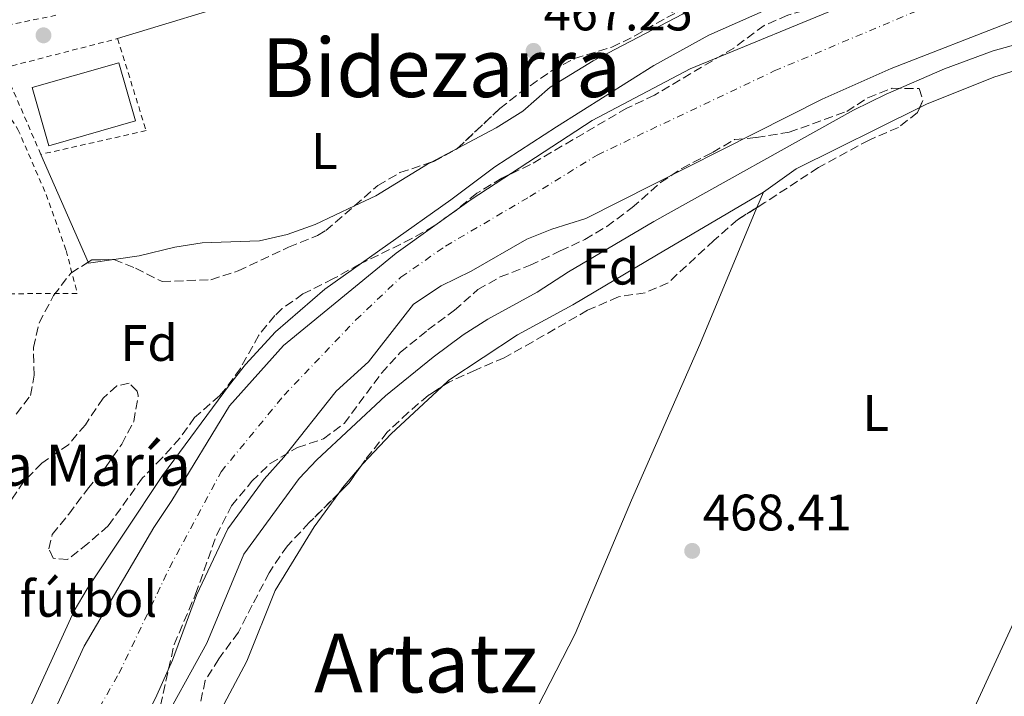
# Model space of a CAD drawing. Units: metres. Extents: x 579890 to 583318, y 4752032 to 4754384.
# Drawn here: x 581768 to 581961, y 4752540 to 4752672 of the extents above; entities that cross this region are included whole.
import ezdxf
from ezdxf.enums import TextEntityAlignment as Align

# ---------------------------------------------------------------- set-up
doc = ezdxf.new("R2010")
doc.units = ezdxf.units.M
doc.header["$MEASUREMENT"] = 0
for name, pattern in [('DGN Style 2', [1.7399219301090239, 1.043953158065414, -0.6959687720436097]), ('DGN Style 3', [2.435890702152634, 1.739921930109024, -0.6959687720436097]), ('DGN Style 4', [2.7856150101045474, 1.391937544087219, -0.6959687720436097, 0.001739921930109024, -0.6959687720436097])]:
    doc.linetypes.add(name, pattern=pattern)
for name, color, linetype, lineweight in [('Cauce permanente', 151, 'Continuous', 13), ('Cauce permanente (área)', 142, 'Continuous', 13), ('Cota de punto acotado terreno', 7, 'Continuous', 0), ('Curva de nivel intermedia', 30, 'Continuous', 0), ('destino de construcciones', 7, 'Continuous', 0), ('Edificio', 1, 'Continuous', 13), ('Eje cauce permanente (área)', 70, 'DGN Style 4', 0), ('Estanque', 4, 'Continuous', 0), ('Etiqueta de uso rústico', 92, 'Continuous', 0), ('Etiqueta de zona arbolada', 92, 'Continuous', 0), ('Línea de asfalto', 7, 'Continuous', 13), ('Línea de cambio de uso (parcela vista)', 92, 'Continuous', 0), ('Punto acotado terreno (símbolo)', 7, 'Continuous', 0), ('Tela metálica o alambrada', 7, 'DGN Style 2', 0), ('Texto de Iglesia-ermita', 51, 'Continuous', 0), ('Texto de rotulación de espacio menor sin especificar', 7, 'Continuous', 0), ('Zona arbolada', 92, 'DGN Style 3', 0)]:
    doc.layers.add(name, color=color, linetype=linetype, lineweight=lineweight)
doc.styles.add('Style-Arial', font='arial.ttf')

# ---------------------------------------------------------------- blocks, each defined once
blk = doc.blocks.new('5PATER')
at = {"layer": 'Estanque', "linetype": 'Continuous', "lineweight": 0}
h = blk.add_hatch(color=51, dxfattribs=at)
edge = h.paths.add_edge_path()
edge.add_ellipse((0, 0), major_axis=(-0.1095731443231308, -0.1110710700762829), ratio=0.9994222409660317, start_angle=0, end_angle=360)

msp = doc.modelspace()

# ---------------------------------------------------------------- linework, layer by layer
at = {"layer": 'Cauce permanente', "color": 151, "linetype": 'Continuous', "lineweight": 13}
for points in [[(581774.8300000001, 4752537, 463.5800000000018), (581780.75, 4752549.880000001, 463.5500000000029), (581794.3499999996, 4752573.08, 463.5200000000041), (581797.9100000003, 4752578.359999999, 463.5200000000041), (581809.1900000004, 4752596.84, 463.4900000000052), (581819.7100000001, 4752608.67, 463.4900000000052), (581841.75, 4752626.75, 463.6699999999983), (581856.4699999997, 4752637.230000001, 463.4900000000052), (581880.0800000001, 4752652.67, 463.5200000000041), (581899.2400000002, 4752662.75, 463.429999999993), (581931.9199999999, 4752676.189999999, 463.3999999999942), (581959.2400000002, 4752686.83, 463.3999999999942), (581969.3200000003, 4752689.470000001, 463.429999999993)], [(581962.3600000005, 4752672.109999999, 462.9499999999971), (581938.5599999996, 4752662.83, 463.0099999999948), (581925.1200000001, 4752656.83, 463.0399999999936), (581878.8700000001, 4752633.470000001, 463.429999999993), (581872.1900000004, 4752631.390000001, 463.429999999993), (581867.3499999996, 4752629.470000001, 463.429999999993), (581856.4299999997, 4752623.230000001, 463.4900000000052), (581850.5899999999, 4752620.350000001, 463.4900000000052), (581845.1900000004, 4752616.75, 463.5200000000041), (581836.3899999997, 4752605.470000001, 463.5800000000018), (581830.0300000003, 4752599.710000001, 463.4900000000052), (581819.8300000001, 4752586.84, 463.1000000000058), (581815.9900000002, 4752582.52, 463.1600000000035), (581808.8300000001, 4752572.84, 463.2799999999989), (581802.7100000001, 4752559.880000001, 463.3999999999942), (581798.0300000003, 4752547.16, 463.4600000000065), (581794.9900000002, 4752540.279999999, 463.4900000000052), (581792.4299999997, 4752535.16, 463.4900000000052)]]:
    msp.add_polyline3d(points, dxfattribs=at)
at = {"layer": 'Cauce permanente (área)', "color": 142, "linetype": 'Continuous', "lineweight": 13}
for points in [[(581731.5499999998, 4752472.92, 464.3899999999995), (581736.2699999996, 4752477.480000001, 464), (581741.5499999998, 4752483.880000001, 464), (581749.9100000003, 4752495.24, 464), (581760.9500000002, 4752515.08, 463.5800000000018), (581768.9100000003, 4752526.119999999, 463.5800000000018), (581774.8300000001, 4752537, 463.5800000000018), (581780.75, 4752549.880000001, 463.5500000000029), (581794.3499999996, 4752573.08, 463.5200000000041), (581797.9100000003, 4752578.359999999, 463.5200000000041), (581809.1900000004, 4752596.84, 463.4900000000052), (581819.7100000001, 4752608.67, 463.4900000000052), (581841.75, 4752626.75, 463.6699999999983), (581856.4699999997, 4752637.230000001, 463.4900000000052), (581880.0800000001, 4752652.67, 463.5200000000041), (581899.2400000002, 4752662.75, 463.429999999993), (581931.9199999999, 4752676.189999999, 463.3999999999942), (581959.2400000002, 4752686.83, 463.3999999999942), (581969.3200000003, 4752689.470000001, 463.429999999993)], [(581752.0300000003, 4752453.24, 464.3899999999995), (581760.5499999998, 4752472.92, 464), (581774.6299999999, 4752502.039999999, 463.6999999999971), (581788.8300000001, 4752529.480000001, 463.5200000000041), (581792.4299999997, 4752535.16, 463.4900000000052), (581794.9900000002, 4752540.279999999, 463.4900000000052), (581798.0300000003, 4752547.16, 463.4600000000065), (581802.7100000001, 4752559.880000001, 463.3999999999942), (581808.8300000001, 4752572.84, 463.2799999999989), (581815.9900000002, 4752582.52, 463.1600000000035), (581819.8300000001, 4752586.84, 463.1000000000058), (581830.0300000003, 4752599.710000001, 463.4900000000052), (581836.3899999997, 4752605.470000001, 463.5800000000018), (581845.1900000004, 4752616.75, 463.5200000000041), (581850.5899999999, 4752620.350000001, 463.4900000000052), (581856.4299999997, 4752623.230000001, 463.4900000000052), (581867.3499999996, 4752629.470000001, 463.429999999993), (581872.1900000004, 4752631.390000001, 463.429999999993), (581878.8700000001, 4752633.470000001, 463.429999999993), (581925.1200000001, 4752656.83, 463.0399999999936), (581938.5599999996, 4752662.83, 463.0099999999948), (581962.3600000005, 4752672.109999999, 462.9499999999971)]]:
    msp.add_polyline3d(points, dxfattribs=at)
at = {"layer": 'Curva de nivel intermedia', "color": 30, "linetype": 'Continuous', "lineweight": 0, "elevation": 465.0000000000001, "flags": 128}
for points in [[(581769.4300000007, 4752536.289999999), (581778.7900000016, 4752556.76), (581781.3200000018, 4752561.069999999), (581796.1000000008, 4752583.279999998), (581809.1900000002, 4752600.999999999), (581812.2900000003, 4752604.930000001), (581818.1500000008, 4752611.31), (581827.8200000003, 4752619.66), (581852.4699999999, 4752637.15), (581861.0900000009, 4752643.59), (581873.1200000007, 4752651.390000001), (581892.1599999999, 4752663.389999999), (581902.9100000013, 4752669.369999998), (581925.9200000003, 4752679.55), (581945.8600000002, 4752687.34), (581956.8400000016, 4752690.970000002), (581967.4400000009, 4752693.75)], [(581795.0300000003, 4752532.84), (581804.730000001, 4752550.460000001), (581811.9900000007, 4752567.88), (581822.7900000011, 4752582.679999999), (581826.230000001, 4752586.310000001), (581839.7100000015, 4752598.83), (581849.0099999999, 4752606.400000001), (581854.8800000016, 4752610.730000001), (581859.6700000016, 4752613.789999999), (581869.3600000012, 4752619.099999999), (581875.4699999999, 4752623.070000002), (581892.1500000011, 4752632.91), (581931.2000000018, 4752654.67), (581937.6000000011, 4752657.789999999), (581949.0400000009, 4752662.75), (581958.5300000014, 4752666.270000001), (581967.4400000009, 4752668.749999999)]]:
    msp.add_lwpolyline(points, dxfattribs=at)
at = {"layer": 'Edificio', "color": 1, "linetype": 'Continuous', "lineweight": 13}
msp.add_polyline3d([(581790.79, 4752652.560000001, 475.0500000000029), (581773.8300000001, 4752647.680000001, 475.0500000000029), (581770.5599999996, 4752659.08, 474.9900000000052), (581787.5199999996, 4752663.949999999, 475.0500000000029)], close=True, dxfattribs=at)
at = {"layer": 'Edificio', "color": 51, "linetype": 'Continuous', "lineweight": 13}
msp.add_polyline3d([(581773.8300000001, 4752647.680000001, 475.0500000000029), (581770.5599999996, 4752659.08, 474.9900000000052), (581787.5199999996, 4752663.949999999, 475.0500000000029), (581790.79, 4752652.560000001, 475.0500000000029), (581773.8300000001, 4752647.680000001, 475.0500000000029)], dxfattribs=at)
at = {"layer": 'Eje cauce permanente (área)', "color": 70, "linetype": 'DGN Style 4', "lineweight": 0}
msp.add_polyline3d([(581759.2599999999, 4752495.4, 465.6300000000047), (581787.5599999996, 4752544.529999999, 465.6600000000035), (581797.4500000002, 4752565.199999999, 465.6100000000006), (581807.5300000003, 4752583.980000001, 465.5), (581819.8399999999, 4752598.930000001, 465.4799999999959), (581833.9000000004, 4752613.67, 465.4100000000035), (581842.6900000004, 4752622.02, 465.320000000007), (581851.4299999997, 4752628.100000001, 465.320000000007), (581867.9100000003, 4752637.779999999, 465.3500000000058), (581881.0999999996, 4752645.91, 465.3500000000058), (581915.7300000004, 4752662.34, 465.4100000000035), (581942.3200000003, 4752673.550000001, 465.3999999999942), (581968.79, 4752683.01, 465.3399999999965)], dxfattribs=at)
at = {"layer": 'Línea de asfalto', "color": 7, "linetype": 'Continuous', "lineweight": 13}
msp.add_polyline3d([(582206.7100000003, 4752669.180000001, 468.3500000000057), (582202.9499999986, 4752669.869999999, 468.3300000000017), (582164.5899999985, 4752676.750000001, 468.6300000000046), (582124.6700000025, 4752683.15, 468.5099999999949), (582088.3199999996, 4752689.630000004, 468.1499999999942), (582034.36, 4752700.430000001, 468.4499999999971), (582019.999999999, 4752702.59, 468.6300000000046), (582008.9599999995, 4752703.15, 468.9600000000063), (581988.4400000004, 4752702.830000001, 468.3899999999995), (581979.0799999973, 4752701.230000001, 468.5099999999949), (581956.3200000009, 4752698.91, 468.479999999996), (581928.760000001, 4752697.550000002, 468.4499999999971), (581915.8399999995, 4752696.350000001, 468.8699999999953), (581903.0799999988, 4752694.99, 468.8099999999978), (581882.9600000001, 4752692.189999999, 468.6000000000059), (581864.6400000004, 4752689.550000002, 467.9400000000023), (581813.9200000019, 4752676.830000003, 468.1199999999953), (581787.2800000008, 4752668.670000001, 468.2100000000066)], dxfattribs=at)
at = {"layer": 'Línea de cambio de uso (parcela vista)', "color": 92, "linetype": 'Continuous', "lineweight": 0, "extrusion": (0.02132603619295736, -0.04307396634718417, 0.9988442489214313), "elevation": -191837.4988921448, "flags": 128}
msp.add_lwpolyline([(2630238.222882846, 3996403.788139612), (2630245.981675969, 3996405.03647022), (2630272.970464137, 3996405.036470219)], dxfattribs=at)
at = {"layer": 'Línea de cambio de uso (parcela vista)', "color": 92, "linetype": 'Continuous', "lineweight": 0, "elevation": 467.820000000007, "flags": 128}
msp.add_lwpolyline([(581848.5673000002, 4752644.472999999), (581853.8225999996, 4752647.2488)], dxfattribs=at)
at = {"layer": 'Línea de cambio de uso (parcela vista)', "color": 92, "linetype": 'Continuous', "lineweight": 0, "extrusion": (0.0005186439040595663, -0.001180392868659962, 0.9999991688402428), "elevation": -4840.467235116401, "flags": 128}
msp.add_lwpolyline([(581771.9591373864, 4752643.63734227), (581781.2255515439, 4752622.547727578)], dxfattribs=at)
at = {"layer": 'Línea de cambio de uso (parcela vista)', "color": 92, "linetype": 'Continuous', "lineweight": 0, "extrusion": (-0.001433727873902272, -0.003439005614506961, 0.9999930588082935), "elevation": -16710.5300534185, "flags": 128}
msp.add_lwpolyline([(581912.3927675951, 4752606.259442312), (581913.6630839243, 4752609.30646033)], dxfattribs=at)
at = {"layer": 'Línea de cambio de uso (parcela vista)', "color": 92, "linetype": 'Continuous', "lineweight": 0, "extrusion": (0.003071305226981927, -0.000227087506654353, 0.9999952577464891), "elevation": 1175.325036132414, "flags": 128}
msp.add_lwpolyline([(581777.3658105268, 4752625.339845074), (581777.4494110534, 4752625.149445069), (581782.3865338371, 4752625.869045087)], dxfattribs=at)
at = {"layer": 'Línea de cambio de uso (parcela vista)', "color": 92, "linetype": 'Continuous', "lineweight": 0, "extrusion": (0.204275963919935, -0.145792147773463, 0.9679958575387512), "elevation": -573581.1443650863, "flags": 128}
msp.add_lwpolyline([(4206400.152891061, 2214214.131164262), (4206401.426773164, 2214214.114827399), (4206407.017677419, 2214213.671739795)], dxfattribs=at)
at = {"layer": 'Línea de cambio de uso (parcela vista)', "color": 92, "linetype": 'Continuous', "lineweight": 0}
for points in [[(581853.8225999996, 4752647.2488, 467.820000000007), (581861.3600000005, 4752651.230000001, 467.820000000007), (581866.5199999996, 4752654.51, 467.820000000007), (581871.9199999999, 4752659.15, 467.820000000007), (581880.3200000003, 4752664.350000001, 467.820000000007), (581897.7999999998, 4752673.470000001, 467.9400000000023), (581902.4800000004, 4752676.27, 468)], [(582014.7599999999, 4752669.230000001, 468.7899999999936), (582004.8700000001, 4752648.350000001, 468.1900000000023), (581992.0700000003, 4752618.109999999, 468.1900000000023), (581966.8300000001, 4752563.789999999, 468.1300000000047), (581939.0899999999, 4752503.65, 469.0899999999965)], [(581944.1766999997, 4752655.2049, 468.1900000000023), (581945.5199999996, 4752655.869999999, 468.1900000000023), (581958.6799999997, 4752661.15, 468.5200000000041), (581971.8799999999, 4752665.310000001, 468.5200000000041), (581984.3600000005, 4752667.630000001, 468.5500000000029), (582003.3600000005, 4752669.07, 468.7299999999959), (582014.7599999999, 4752669.230000001, 468.7899999999936)], [(581833.6278999997, 4752635.984999999, 467.7688999999955), (581837.7999999998, 4752637.949999999, 467.7899999999936), (581847.8799999999, 4752644.109999999, 467.820000000007), (581848.5673000002, 4752644.472999999, 467.820000000007)], [(581850.7203000002, 4752600.616000001, 468.4792000000016), (581852.0700000003, 4752601.869999999, 468.4900000000052), (581865.5099999999, 4752610.75, 468.4600000000065), (581876.3499999996, 4752616.59, 468.3099999999977), (581892.6699999999, 4752626.350000001, 467.8300000000018), (581913.5899999999, 4752638.67, 468.1300000000047)], [(581786.5670999996, 4752625.479599999, 467.7449999999953), (581791.5099999999, 4752626.199999999, 467.7299999999959), (581798.4699999997, 4752627.869999999, 467.6999999999971), (581803.8300000001, 4752628.75, 467.6999999999971), (581815.0700000003, 4752629.15, 467.6699999999983), (581820.4699999997, 4752630.350000001, 467.6999999999971), (581825.9100000003, 4752632.350000001, 467.7299999999959), (581833.6278999997, 4752635.984999999, 467.7688999999955)], [(581868.1500000004, 4752535.550000001, 470.4100000000035), (581876.79, 4752552.27, 469.570000000007), (581887.8300000001, 4752578.430000001, 468.3099999999977), (581901.1500000004, 4752608.83, 468.0099999999948), (581912.3196999999, 4752635.623000001, 468.1177000000025)], [(581834.9069999997, 4752585.1316, 468.5587999999989), (581835.1900000004, 4752585.470000001, 468.5500000000029), (581840.79, 4752591.390000001, 468.3999999999942), (581850.7203000002, 4752600.616000001, 468.4792000000016)], [(581794.8880000003, 4752510.8792, 470.3456000000006), (581801.3099999996, 4752524.84, 470.1100000000006), (581807.5499999998, 4752537.480000001, 470.0800000000018), (581812.5899999999, 4752546.92, 469.7799999999989), (581818.1100000005, 4752560.76, 468.8500000000058), (581825.75, 4752573.24, 468.6999999999971), (581830.5571, 4752579.802300001, 468.6741000000038)]]:
    msp.add_polyline3d(points, dxfattribs=at)
at = {"layer": 'Tela metálica o alambrada', "color": 7, "linetype": 'DGN Style 2', "lineweight": 0, "extrusion": (0.009659657944058573, 0.001982715025451518, 0.9999513787427525), "elevation": 15512.15362835224, "flags": 128}
msp.add_lwpolyline([(581743.5642194095, 4752651.815543779), (581725.6833148729, 4752648.145536566)], dxfattribs=at)
at = {"layer": 'Tela metálica o alambrada', "color": 7, "linetype": 'DGN Style 2', "lineweight": 0}
for points in [[(581764.9600000001, 4752662.92, 468.5399999999936), (581787.2800000003, 4752668.67, 468.2400000000052), (581792.8799999999, 4752650.67, 468.0899999999965), (581772.2800000003, 4752646.039999999, 468.2400000000052), (581764.9600000001, 4752662.92, 468.5399999999936)], [(581760.7199999997, 4752661.640000001, 468.3000000000029), (581767.7999999998, 4752650.92, 468.3600000000006), (581773.3200000003, 4752638.199999999, 468.3000000000029), (581777.2400000002, 4752627.24, 468.2400000000052), (581779.3899999997, 4752618.84, 468.1499999999942), (581759.2300000004, 4752618.76, 468.2400000000052), (581723.8399999999, 4752623.640000001, 468.8699999999953), (581723.6399999997, 4752644.52, 469.0200000000041), (581730.8399999999, 4752649.08, 469.1999999999971), (581742.04, 4752655.560000001, 469.1399999999995), (581749.7000000002, 4752658.109999999, 469.0500000000029)]]:
    msp.add_polyline3d(points, dxfattribs=at)
at = {"layer": 'Zona arbolada', "color": 92, "linetype": 'DGN Style 3', "lineweight": 0, "extrusion": (-0.08072402778005847, -0.102506842792273, 0.9914514504098143), "elevation": -533673.7368270523, "flags": 128}
msp.add_lwpolyline([(-2483323.422278176, 4058843.558374716), (-2483323.131953598, 4058844.366185287), (-2483319.805241584, 4058847.110748523)], dxfattribs=at)
at = {"layer": 'Zona arbolada', "color": 92, "linetype": 'DGN Style 3', "lineweight": 0, "extrusion": (0.3522768435607181, -0.2664937259027031, 0.8971522276321853), "elevation": -1061143.333796354, "flags": 128}
msp.add_lwpolyline([(4141254.287391059, 2156289.699363769), (4141250.200440283, 2156289.547458099), (4141247.412900991, 2156289.982347507)], dxfattribs=at)
at = {"layer": 'Zona arbolada', "color": 92, "linetype": 'DGN Style 3', "lineweight": 0}
for points in [[(581950.3723999998, 4752694.1204, 470.4315999999963), (581950.6399999997, 4752694.210000001, 470.4199999999983), (581956.9600000001, 4752697.310000001, 470.6300000000047), (581957.4000000004, 4752698.75, 472.9700000000012), (581961.2800000003, 4752702.67, 472.9400000000023), (581965.5599999996, 4752703.550000001, 472.7599999999948), (581968.5199999996, 4752702.27, 472.5200000000041), (581973.5099999999, 4752702.279999999, 472.3399999999965), (581979.0199999996, 4752702.01, 472.4900000000052), (581979.7199999997, 4752701.789999999, 472.5200000000041), (581981.6399999997, 4752698.91, 472.7299999999959), (581981.04, 4752696.59, 472.7599999999948), (581977.7199999997, 4752693.949999999, 472.5800000000018), (581972.7599999999, 4752691.470000001, 472.2799999999989), (581968.0800000001, 4752689.680000001, 472.3000000000029), (581961.7199999997, 4752688.67, 472.7299999999959), (581955.5599999996, 4752687.949999999, 472.5800000000018), (581951.25, 4752685.439999999, 472.1900000000023), (581945, 4752681.470000001, 472.1600000000035), (581940.2800000003, 4752679.82, 472.3500000000058), (581934.25, 4752678.66, 471.929999999993), (581923.6799999997, 4752674.83, 471.3500000000058), (581918.3600000005, 4752673.230000001, 470.8099999999977), (581913.7599999999, 4752671.26, 470.820000000007)], [(581853.8225999996, 4752647.2488, 470.2893999999943), (581862.0300000003, 4752654.99, 470.2700000000041), (581865.9699999997, 4752658.08, 470.25), (581872.2800000003, 4752662.430000001, 470.179999999993), (581876.6799999997, 4752664.810000001, 470.1699999999983), (581883.9600000001, 4752666.99, 470.75), (581888.4299999997, 4752669.199999999, 471.1000000000058), (581894.7100000001, 4752672.810000001, 471.1300000000047), (581900.2400000002, 4752675.630000001, 470.2100000000065), (581902.4332999997, 4752676.686600001, 470.198000000004)], [(581918.3600000005, 4752673.230000001, 470.8099999999977), (581913.7599999999, 4752671.26, 470.820000000007), (581907.7999999998, 4752666.83, 471.1699999999983), (581892.3200000003, 4752657.630000001, 471.1100000000006), (581886.8799999999, 4752655.07, 471.1399999999995), (581868.04, 4752644.029999999, 471.1699999999983), (581862.4400000004, 4752641.390000001, 471.1100000000006), (581857.5499999998, 4752638.430000001, 470.4499999999971), (581853.5499999998, 4752635.15, 470.2400000000052), (581849.1900000004, 4752632.029999999, 469.0399999999936), (581844.8499999996, 4752629.560000001, 468.9799999999959), (581834.5999999996, 4752624.539999999, 469.6300000000047), (581829.4199999999, 4752621.680000001, 469.6600000000035), (581823.5499999998, 4752618.75, 468.9799999999959), (581819.4900000002, 4752615.869999999, 469.2100000000065), (581818.0300000003, 4752614.51, 469.3999999999942), (581814.9000000004, 4752610.66, 469.9799999999959), (581811.3099999996, 4752604.199999999, 470.5399999999936), (581808.3700000001, 4752600.17, 470.9400000000023), (581807.2300000004, 4752598.84, 471.0800000000018), (581802.3499999996, 4752594.600000001, 472.0399999999936), (581799.4500000002, 4752590.52, 472.1999999999971), (581796, 4752586.699999999, 471.320000000007), (581792.1500000004, 4752582.76, 471.5299999999989), (581785.4699999997, 4752573.4, 470.8699999999953), (581781.4699999997, 4752569.960000001, 471.1699999999983), (581777.5499999998, 4752566.84, 471.1100000000006), (581774.7100000001, 4752567.08, 470.6000000000058), (581773.8700000001, 4752568.92, 470.929999999993), (581774.5099999999, 4752571.720000001, 471.2899999999936), (581777.75, 4752575.720000001, 471.320000000007), (581781.3899999997, 4752580.600000001, 470.6900000000023), (581784.9100000003, 4752584.84, 470.8399999999965), (581788.1100000005, 4752589.4, 470.3899999999995), (581790.4500000002, 4752593.82, 470.4700000000012), (581791.3399999999, 4752598.880000001, 471.2299999999959), (581791.1100000005, 4752599.720000001, 471.320000000007), (581789.5499999998, 4752601.32, 471.4400000000023), (581787.1500000004, 4752600.76, 471.3800000000047), (581784.4699999997, 4752598.359999999, 471.5), (581780.9900000002, 4752593.16, 471.8600000000006), (581777.7599999999, 4752589.34, 471.7299999999959), (581772.4699999997, 4752585.640000001, 472.2799999999989), (581768.9600000001, 4752582.08, 472.3800000000047), (581765.8700000001, 4752577.560000001, 471.5899999999965)], [(581767.4699999997, 4752595.24, 470.3000000000029), (581770.2699999996, 4752598.92, 470.2400000000052), (581770.9500000002, 4752602.84, 471.1100000000006), (581770.8300000001, 4752608.279999999, 470.8399999999965), (581771.9500000002, 4752613.08, 470.0299999999989), (581774.79, 4752618.439999999, 469.9400000000023), (581778.1500000004, 4752622.84, 470.1199999999953), (581782.2699999996, 4752625.4, 470.7200000000012), (581786.5899999999, 4752625.480000001, 471.0800000000018), (581790.79, 4752623.800000001, 471.0800000000018), (581795.9900000002, 4752621.16, 471.2599999999948), (581805.54, 4752621.529999999, 471.3000000000029), (581810.8899999997, 4752623.25, 471.2299999999959), (581820.7400000002, 4752627.890000001, 470.9700000000012), (581826.4199999999, 4752630.16, 471.1199999999953), (581828.0300000003, 4752631.15, 471.1699999999983), (581833.6799999997, 4752636.029999999, 471.320000000007), (581838.2000000002, 4752639.949999999, 470.8699999999953), (581842.5099999999, 4752642.460000001, 470.6600000000035), (581849.1600000003, 4752644.67, 470.5099999999948), (581853.5800000001, 4752647.02, 470.2899999999936), (581862.0300000003, 4752654.99, 470.2700000000041), (581865.9699999997, 4752658.08, 470.25), (581872.2800000003, 4752662.430000001, 470.179999999993), (581876.6799999997, 4752664.810000001, 470.1699999999983), (581883.9600000001, 4752666.99, 470.75), (581888.4299999997, 4752669.199999999, 471.1000000000058), (581894.7100000001, 4752672.810000001, 471.1300000000047)], [(581913.7599999999, 4752671.26, 470.820000000007), (581907.7999999998, 4752666.83, 471.1699999999983), (581892.3200000003, 4752657.630000001, 471.1100000000006), (581886.8799999999, 4752655.07, 471.1399999999995), (581868.04, 4752644.029999999, 471.1699999999983), (581862.4400000004, 4752641.390000001, 471.1100000000006), (581857.5499999998, 4752638.430000001, 470.4499999999971), (581853.5499999998, 4752635.15, 470.2400000000052), (581849.1900000004, 4752632.029999999, 469.0399999999936), (581844.8499999996, 4752629.560000001, 468.9799999999959), (581834.5999999996, 4752624.539999999, 469.6300000000047), (581829.4199999999, 4752621.680000001, 469.6600000000035), (581823.5499999998, 4752618.75, 468.9799999999959), (581819.4900000002, 4752615.869999999, 469.2100000000065), (581818.0300000003, 4752614.51, 469.3999999999942), (581814.9000000004, 4752610.66, 469.9799999999959), (581811.3099999996, 4752604.199999999, 470.5399999999936)], [(581795.6699999999, 4752538.279999999, 472.3699999999953), (581798.3499999996, 4752550.199999999, 472.6999999999971), (581802.5499999998, 4752560.039999999, 472.1600000000035), (581806.6299999999, 4752571.560000001, 471.9799999999959), (581809.5499999998, 4752577.32, 471.5), (581813.5499999998, 4752582.119999999, 471.5299999999989), (581817.1100000005, 4752585.600000001, 471.1300000000047), (581822.4800000004, 4752588.710000001, 470.8999999999942), (581827.5499999998, 4752590.430000001, 471.0200000000041), (581831.5899999999, 4752593.41, 471.0099999999948), (581838.8899999997, 4752603.26, 471.3800000000047), (581842.5599999996, 4752607.300000001, 471.8399999999965), (581847.9900000002, 4752611.710000001, 472.0099999999948), (581853.1900000004, 4752615.550000001, 471.5), (581857.75, 4752619.630000001, 470.8999999999942), (581862.1200000001, 4752622.07, 470.8899999999995), (581867.9900000002, 4752624.350000001, 471.1100000000006), (581873.8700000001, 4752627.15, 471.3800000000047), (581878.6699999999, 4752629.390000001, 471.1699999999983), (581882.9600000001, 4752631.930000001, 471.6399999999995), (581887.9100000003, 4752635.630000001, 471.5599999999977), (581893.4699999997, 4752640.51, 471.679999999993), (581897.6399999997, 4752643.289999999, 471.8000000000029), (581903.6699999999, 4752646.430000001, 472.820000000007), (581907.9600000001, 4752648.960000001, 473.3300000000018), (581912.2000000002, 4752649.310000001, 473.0299999999989), (581918.6399999997, 4752650.350000001, 472.4900000000052), (581929.8799999999, 4752654.430000001, 473.0599999999977), (581934.04, 4752657.109999999, 472.3399999999965), (581938.7699999996, 4752658.949999999, 472.6900000000023), (581944.04, 4752658.91, 472.6999999999971), (581944.7999999998, 4752656.59, 472.820000000007), (581943.7199999997, 4752654.189999999, 473.2400000000052), (581939.9900000002, 4752651.310000001, 473.3300000000018), (581934.2699999996, 4752648.83, 473.3000000000029), (581924.3399999999, 4752643.460000001, 474.0899999999965), (581913.8799999999, 4752636.600000001, 473.6499999999942), (581908.5300000003, 4752633.25, 474.1600000000035), (581903.9100000003, 4752629.210000001, 474.4199999999983), (581894.9500000002, 4752620.91, 475.6399999999995), (581890.4699999997, 4752618.99, 475.5800000000018), (581885.2300000004, 4752618.189999999, 476.3300000000018), (581879.1900000004, 4752615.550000001, 476.6300000000047), (581868.5099999999, 4752609.390000001, 475.3399999999965), (581862.9100000003, 4752606.27, 475.1900000000023), (581857.2699999996, 4752603.869999999, 474.0200000000041), (581852.1900000004, 4752601.550000001, 473.6900000000023), (581848.0199999996, 4752598.9, 472.9499999999971), (581844.1299999999, 4752595.560000001, 471.8000000000029), (581840.04, 4752591.74, 472), (581835.7100000001, 4752586.27, 472.429999999993), (581832.5499999998, 4752581.789999999, 472.3399999999965), (581824.7699999996, 4752574.029999999, 473.0899999999965), (581820.4900000002, 4752569.470000001, 473.0299999999989), (581816.9299999997, 4752564.25, 473.2100000000065), (581813.6299999999, 4752557.880000001, 473.8399999999965), (581810.9100000003, 4752552.600000001, 473.929999999993), (581807.0700000003, 4752547.4, 473.3899999999995), (581804.4500000002, 4752543.180000001, 472.820000000007), (581803.3099999996, 4752537.960000001, 472.9400000000023)], [(581795.6699999999, 4752538.279999999, 472.3699999999953), (581798.3499999996, 4752550.199999999, 472.6999999999971), (581802.5499999998, 4752560.039999999, 472.1600000000035), (581806.6299999999, 4752571.560000001, 471.9799999999959), (581809.5499999998, 4752577.32, 471.5), (581813.5499999998, 4752582.119999999, 471.5299999999989), (581817.1100000005, 4752585.600000001, 471.1300000000047), (581822.4800000004, 4752588.710000001, 470.8999999999942), (581827.5499999998, 4752590.430000001, 471.0200000000041), (581831.5899999999, 4752593.41, 471.0099999999948), (581838.8899999997, 4752603.26, 471.3800000000047), (581842.5599999996, 4752607.300000001, 471.8399999999965), (581847.9900000002, 4752611.710000001, 472.0099999999948), (581853.1900000004, 4752615.550000001, 471.5), (581857.75, 4752619.630000001, 470.8999999999942), (581862.1200000001, 4752622.07, 470.8899999999995), (581867.9900000002, 4752624.350000001, 471.1100000000006), (581873.8700000001, 4752627.15, 471.3800000000047), (581878.6699999999, 4752629.390000001, 471.1699999999983), (581882.9600000001, 4752631.930000001, 471.6399999999995), (581887.9100000003, 4752635.630000001, 471.5599999999977), (581893.4699999997, 4752640.51, 471.679999999993), (581897.6399999997, 4752643.289999999, 471.8000000000029), (581903.6699999999, 4752646.430000001, 472.820000000007), (581907.9600000001, 4752648.960000001, 473.3300000000018), (581912.2000000002, 4752649.310000001, 473.0299999999989), (581918.6399999997, 4752650.350000001, 472.4900000000052), (581929.8799999999, 4752654.430000001, 473.0599999999977), (581934.04, 4752657.109999999, 472.3399999999965), (581938.7699999996, 4752658.949999999, 472.6900000000023), (581944.04, 4752658.91, 472.6999999999971), (581944.7999999998, 4752656.59, 472.820000000007), (581944.1766999997, 4752655.2049, 473.0623999999953)], [(581944.1766999997, 4752655.2049, 473.0623999999953), (581943.7199999997, 4752654.189999999, 473.2400000000052), (581939.9900000002, 4752651.310000001, 473.3300000000018), (581934.2699999996, 4752648.83, 473.3000000000029), (581924.3399999999, 4752643.460000001, 474.0899999999965), (581913.8799999999, 4752636.600000001, 473.6499999999942), (581912.3196999999, 4752635.623000001, 473.7986999999994)], [(581848.5673000002, 4752644.472999999, 470.5234000000055), (581849.1600000003, 4752644.67, 470.5099999999948), (581853.5800000001, 4752647.02, 470.2899999999936), (581853.8225999996, 4752647.2488, 470.2893999999943)], [(581833.6278999997, 4752635.984999999, 471.3185999999987), (581833.6799999997, 4752636.029999999, 471.320000000007), (581838.2000000002, 4752639.949999999, 470.8699999999953), (581842.5099999999, 4752642.460000001, 470.6600000000035), (581848.5673000002, 4752644.472999999, 470.5234000000055)], [(581786.5670999996, 4752625.479599999, 471.0780999999988), (581786.5899999999, 4752625.480000001, 471.0800000000018), (581790.79, 4752623.800000001, 471.0800000000018), (581795.9900000002, 4752621.16, 471.2599999999948), (581805.54, 4752621.529999999, 471.3000000000029), (581810.8899999997, 4752623.25, 471.2299999999959), (581820.7400000002, 4752627.890000001, 470.9700000000012), (581826.4199999999, 4752630.16, 471.1199999999953), (581828.0300000003, 4752631.15, 471.1699999999983), (581833.6278999997, 4752635.984999999, 471.3185999999987)], [(581912.3196999999, 4752635.623000001, 473.7986999999994), (581908.5300000003, 4752633.25, 474.1600000000035), (581903.9100000003, 4752629.210000001, 474.4199999999983), (581894.9500000002, 4752620.91, 475.6399999999995), (581890.4699999997, 4752618.99, 475.5800000000018), (581885.2300000004, 4752618.189999999, 476.3300000000018), (581879.1900000004, 4752615.550000001, 476.6300000000047), (581868.5099999999, 4752609.390000001, 475.3399999999965), (581862.9100000003, 4752606.27, 475.1900000000023), (581857.2699999996, 4752603.869999999, 474.0200000000041), (581852.1900000004, 4752601.550000001, 473.6900000000023), (581850.7203000002, 4752600.616000001, 473.4291999999987)], [(581767.4699999997, 4752595.24, 470.3000000000029), (581770.2699999996, 4752598.92, 470.2400000000052), (581770.9500000002, 4752602.84, 471.1100000000006), (581770.8300000001, 4752608.279999999, 470.8399999999965), (581771.9500000002, 4752613.08, 470.0299999999989), (581774.79, 4752618.439999999, 469.9400000000023), (581778.1500000004, 4752622.84, 470.1199999999953), (581781.5464000005, 4752624.950400001, 470.6146000000008)], [(581811.3099999996, 4752604.199999999, 470.5399999999936), (581808.3700000001, 4752600.17, 470.9400000000023), (581807.2300000004, 4752598.84, 471.0800000000018), (581802.3499999996, 4752594.600000001, 472.0399999999936), (581799.4500000002, 4752590.52, 472.1999999999971), (581796, 4752586.699999999, 471.320000000007), (581792.1500000004, 4752582.76, 471.5299999999989), (581785.4699999997, 4752573.4, 470.8699999999953), (581781.4699999997, 4752569.960000001, 471.1699999999983), (581777.5499999998, 4752566.84, 471.1100000000006), (581774.7100000001, 4752567.08, 470.6000000000058), (581773.8700000001, 4752568.92, 470.929999999993), (581774.5099999999, 4752571.720000001, 471.2899999999936), (581777.75, 4752575.720000001, 471.320000000007), (581781.3899999997, 4752580.600000001, 470.6900000000023), (581784.9100000003, 4752584.84, 470.8399999999965), (581788.1100000005, 4752589.4, 470.3899999999995), (581790.4500000002, 4752593.82, 470.4700000000012), (581791.3399999999, 4752598.880000001, 471.2299999999959), (581791.1100000005, 4752599.720000001, 471.320000000007), (581789.5499999998, 4752601.32, 471.4400000000023), (581787.1500000004, 4752600.76, 471.3800000000047), (581784.4699999997, 4752598.359999999, 471.5), (581780.9900000002, 4752593.16, 471.8600000000006), (581777.7599999999, 4752589.34, 471.7299999999959), (581772.4699999997, 4752585.640000001, 472.2799999999989), (581768.9600000001, 4752582.08, 472.3800000000047), (581765.8700000001, 4752577.560000001, 471.5899999999965)], [(581850.7203000002, 4752600.616000001, 473.4291999999987), (581848.0199999996, 4752598.9, 472.9499999999971), (581844.1299999999, 4752595.560000001, 471.8000000000029), (581840.04, 4752591.74, 472), (581835.7100000001, 4752586.27, 472.429999999993), (581834.9069999997, 4752585.1316, 472.4070999999968)], [(581830.5571, 4752579.802300001, 472.5320999999968), (581824.7699999996, 4752574.029999999, 473.0899999999965), (581820.4900000002, 4752569.470000001, 473.0299999999989), (581816.9299999997, 4752564.25, 473.2100000000065), (581813.6299999999, 4752557.880000001, 473.8399999999965), (581810.9100000003, 4752552.600000001, 473.929999999993), (581807.0700000003, 4752547.4, 473.3899999999995), (581804.4500000002, 4752543.180000001, 472.820000000007), (581803.3099999996, 4752537.960000001, 472.9400000000023), (581800.5899999999, 4752532.119999999, 472.6999999999971), (581797.0700000003, 4752526.119999999, 472.820000000007), (581796.0899999999, 4752521.26, 473.5), (581795.9900000002, 4752514.439999999, 474.3500000000058), (581794.8880000003, 4752510.8792, 474.0576000000001)]]:
    msp.add_polyline3d(points, dxfattribs=at)

# ---------------------------------------------------------------- block references
at = {"layer": 'Punto acotado terreno (símbolo)', "color": 7, "linetype": 'Continuous', "lineweight": 0, "xscale": 10, "yscale": 10, "zscale": 10}
for p in [(581772.8000000013, 4752669.310000001, 468.6000000000058), (581868.6399999993, 4752666.270000001, 467.25), (581899.6700000024, 4752568.51, 468.4100000000035)]:
    msp.add_blockref('5PATER', p, dxfattribs=at)

# ---------------------------------------------------------------- texts
at = {"layer": 'Cota de punto acotado terreno', "color": 7, "linetype": 'Continuous', "lineweight": 0, "style": 'Style-Arial'}
for s, p in [('467.25', (581870.6199999999, 4752670.270000001, 467.25)), ('468.41', (581901.7499999994, 4752572.510000001, 468.4100000000035))]:
    msp.add_text(s, height=7.000000000000002, dxfattribs=at).set_placement(p)
at = {"layer": 'destino de construcciones', "color": 7, "linetype": 'Continuous', "lineweight": 0, "style": 'Style-Arial'}
msp.add_text('Campo de fútbol', height=7.000000000000002, dxfattribs=at).set_placement((581757.8439147976, 4752559.130010002, 467.6699999999983), align=Align.MIDDLE_CENTER)
at = {"layer": 'Etiqueta de uso rústico', "color": 92, "linetype": 'Continuous', "lineweight": 0, "style": 'Style-Arial'}
for p in [(581827.7514203781, 4752646.690010001, 467.8600000000006), (581935.5814203798, 4752595.470010001, 467.7400000000052)]:
    msp.add_text('L', height=7.000000000000002, dxfattribs=at).set_placement(p, align=Align.MIDDLE_CENTER)
at = {"layer": 'Etiqueta de zona arbolada', "color": 92, "linetype": 'Continuous', "lineweight": 0, "style": 'Style-Arial'}
for p in [(581883.6774413632, 4752624.08001, 466.2599999999948), (581793.4474413655, 4752609.150010001, 466.4199999999983)]:
    msp.add_text('Fd', height=7.000000000000002, dxfattribs=at).set_placement(p, align=Align.MIDDLE_CENTER)
at = {"layer": 'Texto de Iglesia-ermita', "color": 51, "linetype": 'Continuous', "lineweight": 0, "style": 'Style-Arial'}
msp.add_text('Santa María', height=8, dxfattribs=at).set_placement((581741.1800000007, 4752581.25, 468.3399999999965))
at = {"layer": 'Texto de rotulación de espacio menor sin especificar', "color": 7, "linetype": 'Continuous', "lineweight": 0, "style": 'Style-Arial'}
for s, p in [('Bidezarra', (581850.6089184273, 4752662.990010002, 467.9700000000012)), ('Artatz', (581847.588212387, 4752546.59001, 469.5099999999948))]:
    msp.add_text(s, height=11.5, dxfattribs=at).set_placement(p, align=Align.MIDDLE_CENTER)

doc.saveas('drawing.dxf')
